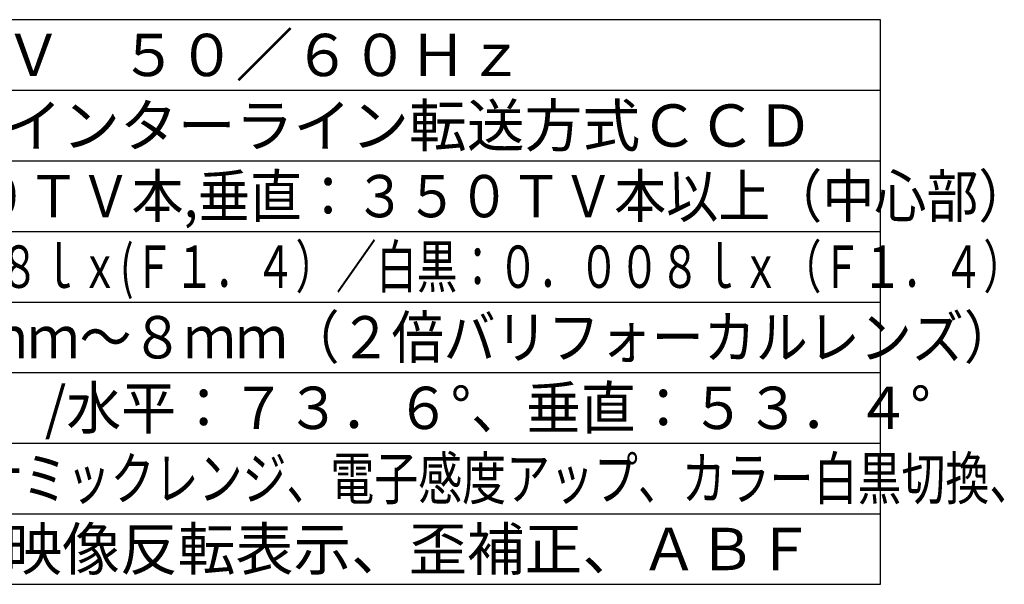
# Model space of a CAD drawing. Units: millimetres. Extents: x 131 to 270, y 257 to 371.
# Drawn here: x 195 to 265, y 257 to 297 of the extents above; entities that cross this region are included whole.
import ezdxf

# ---------------------------------------------------------------- set-up
doc = ezdxf.new("R2010")
doc.units = ezdxf.units.MM
doc.layers.add('MOJI1', color=2, linetype='Continuous')
doc.layers.add('WAKU', color=4, linetype='Continuous')
doc.styles.get("Standard").update_dxf_attribs({"font": 'monotxt.shx', "bigfont": 'bigfont.shx'})

msp = doc.modelspace()

# ---------------------------------------------------------------- linework, layer by layer
at = {"layer": 'WAKU', "linetype": 'Continuous'}
for p, q in [((256, 297), (131, 297)), ((256, 257), (256, 297))]:
    msp.add_line(p, q, dxfattribs=at)
at = {"layer": 'WAKU', "color": 1}
for p, q in [((131, 292), (256, 292)), ((131, 287), (256, 287)), ((131, 282), (256, 282)), ((131, 277), (256, 277)), ((131, 272), (256, 272)), ((131, 267), (256, 267)), ((131, 262), (256, 262))]:
    msp.add_line(p, q, dxfattribs=at)
at = {"layer": 'WAKU'}
msp.add_line((131, 257), (256, 257), dxfattribs=at)

# ---------------------------------------------------------------- texts
at = {"layer": 'MOJI1'}
for s, p in [('ＡＣ１００Ｖ\u3000５０／６０Ｈｚ', (173.5, 293)), ('１／３型\u3000インターライン転送方式ＣＣＤ', (173.5, 288)), ('画揺補正、映像反転表示、歪補正、ＡＢＦ', (173.5, 258))]:
    msp.add_text(s, height=3, dxfattribs=at).set_placement(p)
for s, width, p in [('水平：７００ＴＶ本,垂直：３５０ＴＶ本以上（中心部）', 0.9, (173.5, 283)), ('カラー：０．０８ｌｘ(Ｆ１．４）／白黒：０．００８ｌｘ（Ｆ１．４）', 0.7, (173.5, 278)), ('ｆ＝３．８ｍｍ～８ｍｍ（２倍バリフォーカルレンズ）', 0.9, (173.5, 273)), ('画角（Ｗ端）/水平：７３．６°、垂直：５３．４°', 0.95, (173.5, 268)), ('スーパーダイナミックレンジ、電子感度アップ、カラー白黒切換、', 0.76, (173.5, 263))]:
    msp.add_text(s, height=3, dxfattribs=dict(at, width=width)).set_placement(p)

doc.saveas('drawing.dxf')
